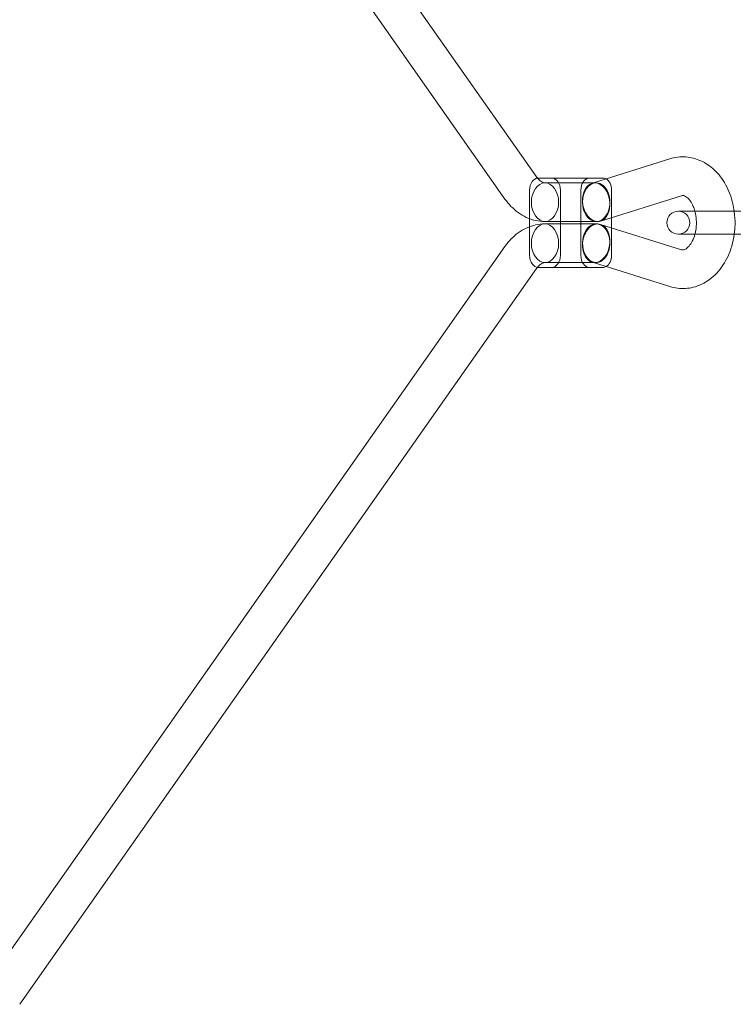
# Model space of a CAD drawing. Units: millimetres. Extents: x -1575 to 1575, y -3050 to 3050.
# Drawn here: x 928 to 1225, y -324 to 84 of the extents above; entities that cross this region are included whole.
import ezdxf

# ---------------------------------------------------------------- set-up
doc = ezdxf.new("R2010")
doc.units = ezdxf.units.MM

# ---------------------------------------------------------------- blocks, each defined once
blk = doc.blocks.new('A$C61704ea8')
at = {"color": 0, "linetype": 'Continuous', "lineweight": 0}
for p, q in [((-1772.12, 1495.07), (-1558.03, 1190.37)), ((-1785.21, 1485.87), (-1571.12, 1181.18)), ((-1534.52, 1187.88), (-1502.8, 1197.83)), ((-1536.15, 1189.87), (-1557.37, 1189.87)), ((-1533.33, 1187.87), (-1554.54, 1187.87)), ((-1554.54, 1187.87), (-1533.95, 1187.87)), ((-1530.5, 1189.87), (-1536.15, 1189.87)), ((-1535.13, 1187.69), (-1534.52, 1187.88)), ((-1560.9, 1157.87), (-1560.9, 1184.87)), ((-1548.18, 1184.87), (-1548.18, 1157.87)), ((-1539.69, 1184.87), (-1539.69, 1157.87)), ((-1526.96, 1173.48), (-1526.96, 1184.87)), ((-1531.52, 1172.05), (-1498.02, 1182.56)), ((-1493.55, 1176.12), (-1499.3, 1176.12)), ((-1473.45, 1176.12), (-1493.55, 1176.12)), ((-1533.33, 1171.87), (-1554.54, 1171.87)), ((-1554.54, 1171.87), (-1533.33, 1171.87)), ((-1533.33, 1170.87), (-1554.54, 1170.87)), ((-1533.33, 1170.87), (-1554.54, 1170.87)), ((-1533.33, 1171.87), (-1532.71, 1171.87)), ((-1532.71, 1170.87), (-1533.33, 1170.87)), ((-1498.02, 1160.19), (-1531.52, 1170.69)), ((-1526.96, 1169.26), (-1526.96, 1173.48)), ((-1526.96, 1157.87), (-1526.96, 1169.26)), ((-1499.3, 1166.62), (-1493.55, 1166.62)), ((-1493.55, 1166.62), (-1473.45, 1166.62)), ((-1571.12, 1161.57), (-1785.21, 856.87)), ((-1533.33, 1154.87), (-1554.54, 1154.87)), ((-1533.95, 1154.87), (-1554.54, 1154.87)), ((-1534.52, 1154.86), (-1535.13, 1155.05)), ((-1502.8, 1144.92), (-1534.52, 1154.86)), ((-1558.03, 1152.37), (-1772.12, 847.68)), ((-1536.15, 1152.87), (-1557.37, 1152.87)), ((-1536.15, 1152.87), (-1530.5, 1152.87))]:
    blk.add_line(p, q, dxfattribs=at)
for start, end in [(90, 270), (270, 90)]:
    blk.add_arc((-1499.3, 1171.37), 4.75, start, end, dxfattribs=at)
at = {"color": 0, "linetype": 'Continuous', "lineweight": 0, "extrusion": (0, 0, -1)}
for centre, major_axis, ratio, start_param, end_param in [((-1557.37, 1184.87), (0, 5), 0.707107, -1.570796, 0), ((-1551.71, 1184.87), (0, 5), 0.707107, 0, 1.570796), ((-1533.33, 1179.87), (-1.22, 7.95), 0.698822, -1.46422, 1.677372), ((-1533.33, 1179.87), (0, 8), 0.707107, -1.570796, 0), ((-1533.33, 1179.87), (0, 8), 0.707107, 0, 3.141593), ((-1533.33, 1179.87), (0, -8), 0.707107, 0, 1.570796), ((-1533.33, 1179.87), (-1.22, 7.95), 0.698822, 3.035017, 4.818965), ((-1533.33, 1179.87), (-1.22, 7.95), 0.698822, 1.677372, 3.035017), ((-1533.33, 1162.87), (0, 8), 0.707107, -1.570796, 0), ((-1533.33, 1162.87), (0, 8), 0.707107, 0, 4.712389), ((-1557.37, 1157.87), (0, -5), 0.707107, 0, 1.570796), ((-1551.71, 1157.87), (0, -5), 0.707107, -1.570796, 0)]:
    blk.add_ellipse(centre, major_axis=major_axis, ratio=ratio, start_param=start_param, end_param=end_param, dxfattribs=at)
at = {"color": 0, "linetype": 'Continuous', "lineweight": 0}
for centre, major_axis, ratio, start_param, end_param in [((-1554.54, 1179.87), (0, -8), 0.707107, -3.141592653589793, 3.141592653589794), ((-1536.15, 1184.87), (0, 5), 0.707107, 0, 1.570796), ((-1530.5, 1184.87), (0, 5), 0.707107, -0.366487, 0), ((-1530.5, 1184.87), (0, 5), 0.707107, -1.570796, -0.366487), ((-1554.54, 1162.87), (0, -8), 0.707107, -3.141592653589793, 3.141592653589794), ((-1533.33, 1162.87), (-1.22, -7.95), 0.698822, 3.035017, 4.818965), ((-1533.33, 1162.87), (-1.22, -7.95), 0.698822, 1.677372, 3.035017), ((-1533.33, 1162.87), (-1.22, -7.95), 0.698822, -1.46422, 1.677372), ((-1536.15, 1157.87), (0, -5), 0.707107, -1.570796, 0), ((-1530.5, 1157.87), (0, -5), 0.707107, 0.366487, 1.570796), ((-1530.5, 1157.87), (0, -5), 0.707107, 0, 0.366487)]:
    blk.add_ellipse(centre, major_axis=major_axis, ratio=ratio, start_param=start_param, end_param=end_param, dxfattribs=at)
for points, knots in [([(-1502.8, 1197.83), (-1500.69, 1198.49), (-1498.43, 1198.76), (-1494.06, 1198.45), (-1491.96, 1197.9), (-1487.95, 1196.09), (-1486.06, 1194.79), (-1482.56, 1191.49), (-1481.01, 1189.43), (-1478.39, 1184.72), (-1477.38, 1182.04), (-1476.49, 1178.22), (-1476.3, 1177.17), (-1476.15, 1176.12)], [6.065019, 6.065019, 6.065019, 6.065019, 6.333536, 6.333536, 6.591979, 6.591979, 6.870347, 6.870347, 7.187057, 7.187057, 7.53471, 7.53471, 7.662708, 7.662708, 7.662708, 7.662708]), ([(-1557.64, 1189.86), (-1557.47, 1189.65), (-1557.3, 1189.46), (-1556.84, 1188.98), (-1556.56, 1188.74), (-1556.03, 1188.36), (-1555.79, 1188.22), (-1555.36, 1188.02), (-1555.17, 1187.96), (-1554.84, 1187.89), (-1554.69, 1187.87), (-1554.54, 1187.87)], [2.4215242, 2.4215242, 2.4215242, 2.4215242, 2.5107479, 2.5107479, 2.6684591, 2.6684591, 2.8261703, 2.8261703, 2.9838815, 2.9838815, 3.1415927, 3.1415927, 3.1415927, 3.1415927]), ([(-1498.02, 1182.56), (-1497.52, 1182.71), (-1497.26, 1182.72), (-1496.47, 1182.39), (-1496.19, 1182.24), (-1495.43, 1181.67), (-1494.9, 1181.15), (-1493.94, 1179.8), (-1493.5, 1179.03), (-1492.86, 1177.51), (-1492.63, 1176.84), (-1492.44, 1176.12)], [6.065019, 6.065019, 6.065019, 6.065019, 6.564558, 6.564558, 6.770717, 6.770717, 7.062161, 7.062161, 7.31677, 7.31677, 7.492602, 7.492602, 7.492602, 7.492602]), ([(-1571.12, 1181.18), (-1570.37, 1180.11), (-1569.54, 1179.09), (-1567.72, 1177.22), (-1566.74, 1176.36), (-1564.61, 1174.82), (-1563.48, 1174.15), (-1561.83, 1173.39), (-1561.37, 1173.2), (-1560.9, 1173.02)], [2.3530367, 2.3530367, 2.3530367, 2.3530367, 2.5107479, 2.5107479, 2.6684591, 2.6684591, 2.8261703, 2.8261703, 2.8853449, 2.8853449, 2.8853449, 2.8853449]), ([(-1492.44, 1176.12), (-1492.35, 1175.8), (-1492.28, 1175.48), (-1491.98, 1174.04), (-1491.85, 1172.88), (-1491.81, 1170.52), (-1491.9, 1169.33), (-1492.19, 1167.65), (-1492.3, 1167.13), (-1492.44, 1166.62)], [7.4926024, 7.4926024, 7.4926024, 7.4926024, 7.5710143, 7.5710143, 7.8297624, 7.8297624, 8.0908852, 8.0908852, 8.2153608, 8.2153608, 8.2153608, 8.2153608]), ([(-1476.15, 1176.12), (-1475.89, 1174.24), (-1475.79, 1172.33), (-1475.88, 1169.15), (-1475.98, 1167.88), (-1476.15, 1166.62)], [7.6627084, 7.6627084, 7.6627084, 7.6627084, 7.8919291, 7.8919291, 8.0452549, 8.0452549, 8.0452549, 8.0452549]), ([(-1560.9, 1173.02), (-1560.13, 1172.74), (-1559.33, 1172.5), (-1557.22, 1172.02), (-1555.88, 1171.87), (-1554.54, 1171.87)], [2.8853449, 2.8853449, 2.8853449, 2.8853449, 2.9838815, 2.9838815, 3.1415927, 3.1415927, 3.1415927, 3.1415927]), ([(-1554.54, 1170.87), (-1555.88, 1170.87), (-1557.22, 1170.72), (-1559.33, 1170.25), (-1560.13, 1170.01), (-1560.9, 1169.72)], [0, 0, 0, 0, 0.1577112, 0.1577112, 0.2562477, 0.2562477, 0.2562477, 0.2562477]), ([(-1560.9, 1169.72), (-1561.37, 1169.55), (-1561.83, 1169.36), (-1563.48, 1168.6), (-1564.61, 1167.92), (-1566.74, 1166.39), (-1567.72, 1165.52), (-1569.54, 1163.65), (-1570.37, 1162.64), (-1571.12, 1161.57)], [0.2562477, 0.2562477, 0.2562477, 0.2562477, 0.3154224, 0.3154224, 0.4731336, 0.4731336, 0.6308447, 0.6308447, 0.7885559, 0.7885559, 0.7885559, 0.7885559]), ([(-1476.15, 1166.62), (-1476.38, 1164.94), (-1476.73, 1163.28), (-1478.04, 1158.86), (-1479.25, 1156.19), (-1482.36, 1151.48), (-1484.25, 1149.42), (-1488.46, 1146.34), (-1490.72, 1145.24), (-1495.26, 1144.1), (-1497.5, 1143.96), (-1500.74, 1144.37), (-1501.79, 1144.6), (-1502.8, 1144.92)], [8.045255, 8.045255, 8.045255, 8.045255, 8.249949, 8.249949, 8.606359, 8.606359, 8.948185, 8.948185, 9.249408, 9.249408, 9.514248, 9.514248, 9.642944, 9.642944, 9.642944, 9.642944]), ([(-1492.44, 1166.62), (-1492.58, 1166.07), (-1492.76, 1165.55), (-1493.3, 1164.12), (-1493.73, 1163.3), (-1494.62, 1161.95), (-1495.08, 1161.43), (-1495.95, 1160.64), (-1496.35, 1160.41), (-1497.12, 1160.08), (-1497.38, 1160.06), (-1497.81, 1160.13), (-1497.91, 1160.15), (-1498.02, 1160.19)], [8.215361, 8.215361, 8.215361, 8.215361, 8.350316, 8.350316, 8.605239, 8.605239, 8.858866, 8.858866, 9.132583, 9.132583, 9.533668, 9.533668, 9.642944, 9.642944, 9.642944, 9.642944]), ([(-1554.54, 1154.87), (-1554.69, 1154.87), (-1554.84, 1154.86), (-1555.17, 1154.78), (-1555.36, 1154.72), (-1555.79, 1154.52), (-1556.03, 1154.38), (-1556.56, 1154), (-1556.84, 1153.76), (-1557.3, 1153.29), (-1557.47, 1153.1), (-1557.64, 1152.89)], [0, 0, 0, 0, 0.1577112, 0.1577112, 0.3154224, 0.3154224, 0.4731336, 0.4731336, 0.6308447, 0.6308447, 0.7200685, 0.7200685, 0.7200685, 0.7200685])]:
    blk.add_open_spline(points, degree=3, knots=knots, dxfattribs=at)
for points in [[(-1558.03, 1190.37), (-1557.9, 1190.19), (-1557.77, 1190.02), (-1557.64, 1189.86)], [(-1557.64, 1152.89), (-1557.77, 1152.73), (-1557.9, 1152.55), (-1558.03, 1152.37)]]:
    blk.add_open_spline(points, degree=3, dxfattribs=at)

msp = doc.modelspace()

# ---------------------------------------------------------------- block references
msp.add_blockref('A$C61704ea8', (2700.5, -1171.37))

doc.saveas('drawing.dxf')
